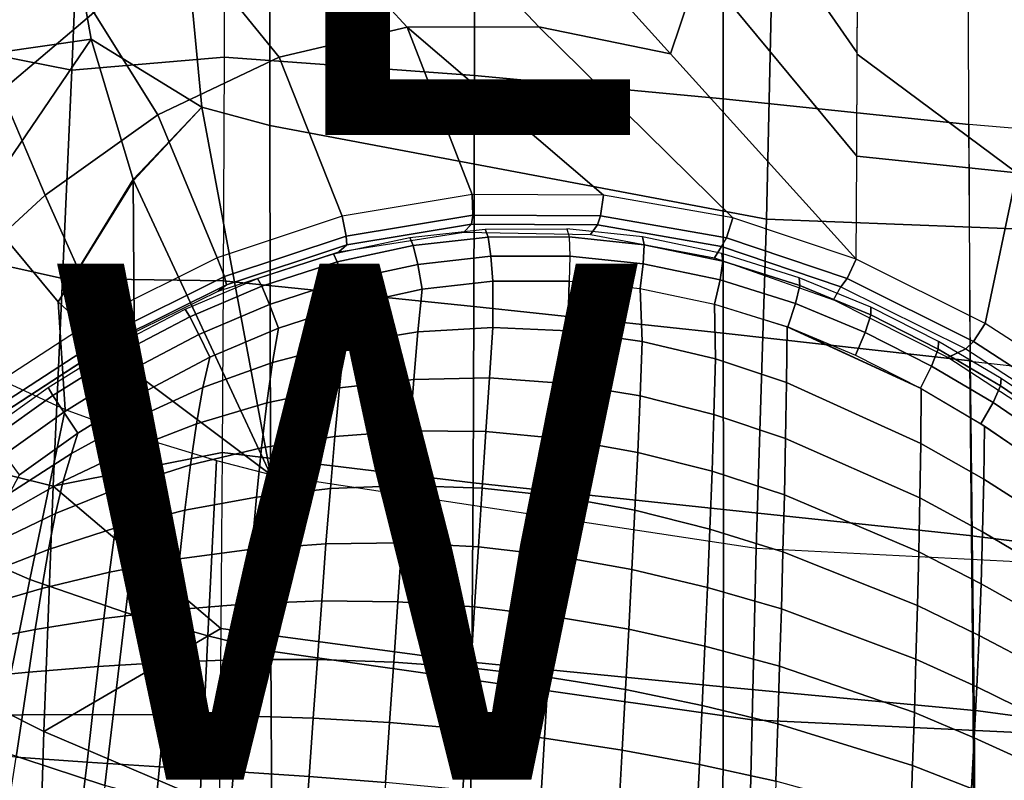
# Model space of a CAD drawing. Units: inches. Extents: x -14.3 to 11, y -12.8 to 12.8.
# Drawn here: x -2.1 to 1.7, y -6 to -3.1 of the extents above; entities that cross this region are included whole.
import ezdxf

# ---------------------------------------------------------------- set-up
doc = ezdxf.new("R2010")
doc.units = ezdxf.units.IN
doc.header["$MEASUREMENT"] = 0
for name, color, linetype in [('SEAT-FRAME', 5, 'Continuous'), ('SEAT-TYPE', 7, 'Continuous'), ('SEAT-UPHOLSTERY', 5, 'Continuous'), ('SEAT-VIEW', 7, 'Continuous')]:
    doc.layers.add(name, color=color, linetype=linetype)
doc.styles.get("Standard").update_dxf_attribs({"font": 'arial.ttf'})

msp = doc.modelspace()

# ---------------------------------------------------------------- linework, layer by layer
at = {"layer": 'SEAT-FRAME'}
for points in [[(-0.0203, -2.1402, 12.3589), (-0.2941, -2.3895, 12.3555), (0.4254, -3.186, 12.4483), (0.5385, -2.8474, 12.4331)], [(0.8799, -2.2342, 12.4276), (0.701, -2.5363, 12.4277), (1.1491, -3.1818, 12.4883), (1.1507, -2.7811, 12.467)], [(-0.6697, -2.4599, 12.3002), (-0.2941, -2.3895, 12.3555), (0.4254, -3.186, 12.4483), (-0.0856, -3.0811, 12.3776)], [(-1.0543, -2.5848, 12.2406), (-0.6697, -2.4599, 12.3002), (-0.0856, -3.0811, 12.3776), (-0.5958, -3.0825, 12.3094)], [(0.701, -2.5363, 12.4277), (0.5385, -2.8474, 12.4331), (1.1471, -3.5823, 12.513), (1.1491, -3.1818, 12.4883)], [(-1.4381, -2.7737, 12.1832), (-1.0543, -2.5848, 12.2406), (-0.5958, -3.0825, 12.3094), (-1.0929, -3.1989, 12.2488)], [(1.7671, -3.6474, 12.6135), (1.149, -3.1871, 12.4886), (1.1507, -2.7811, 12.467), (1.957, -2.6909, 12.5756)], [(-2.4965, -3.0483, 12.0746), (-2.156, -2.7373, 12.0991), (-1.8115, -3.0255, 12.1353), (-2.1704, -3.331, 12.1042)], [(-1.8115, -3.0255, 12.1353), (-1.4381, -2.7737, 12.1832), (-1.0929, -3.1989, 12.2488), (-1.563, -3.4227, 12.2012)], [(0.5385, -2.8474, 12.4331), (0.4254, -3.186, 12.4483), (1.1449, -3.9825, 12.5412), (1.1471, -3.5823, 12.513)], [(-2.1704, -3.331, 12.1042), (-1.8115, -3.0255, 12.1353), (-1.563, -3.4227, 12.2012), (-1.9997, -3.7342, 12.1726)], [(-1.0929, -3.1989, 12.2488), (-0.5958, -3.0825, 12.3094), (-0.3448, -3.731, 12.3628), (-0.8487, -3.8147, 12.3168)], [(-0.5958, -3.0825, 12.3094), (-0.0856, -3.0811, 12.3776), (0.6659, -3.8211, 12.4777), (0.1653, -3.7338, 12.4174)], [(-0.3448, -3.731, 12.3628), (-0.5958, -3.0825, 12.3094), (0.1653, -3.7338, 12.4174), (-0.3448, -3.731, 12.3628)], [(-0.0856, -3.0811, 12.3776), (0.4254, -3.186, 12.4483), (1.1449, -3.9825, 12.5412), (0.6659, -3.8211, 12.4777)], [(-1.563, -3.4227, 12.2012), (-1.0929, -3.1989, 12.2488), (-0.8487, -3.8147, 12.3168), (-1.3325, -3.9765, 12.2818)], [(1.1471, -3.5823, 12.513), (1.149, -3.1871, 12.4886), (1.7671, -3.6474, 12.6135), (1.1471, -3.5823, 12.513)], [(-2.5193, -3.678, 12.1043), (-2.1704, -3.331, 12.1042), (-1.9997, -3.7342, 12.1726), (-2.4065, -4.1093, 12.1789)], [(-1.9997, -3.7342, 12.1726), (-1.563, -3.4227, 12.2012), (-1.3325, -3.9765, 12.2818), (-1.7893, -4.2038, 12.2609)], [(1.6453, -4.2316, 12.6163), (1.1449, -3.9825, 12.5412), (1.1471, -3.5823, 12.513), (1.7671, -3.6474, 12.6135)], [(2.0682, -4.5061, 12.6891), (1.6453, -4.2316, 12.6163), (1.7671, -3.6474, 12.6135), (2.2996, -4.2155, 12.7339)], [(-2.4065, -4.1093, 12.1789), (-1.9997, -3.7342, 12.1726), (-1.7893, -4.2038, 12.2609), (-2.2168, -4.4823, 12.2649)], [(-0.8325, -3.8922, 12.3558), (-0.3422, -3.811, 12.4004), (-0.3448, -3.731, 12.3628), (-0.8487, -3.8147, 12.3168)], [(-0.3422, -3.811, 12.4004), (0.1539, -3.8139, 12.4536), (0.1653, -3.7338, 12.4174), (-0.3448, -3.731, 12.3628)], [(0.1539, -3.8139, 12.4536), (0.6415, -3.899, 12.5125), (0.6659, -3.8211, 12.4777), (0.1653, -3.7338, 12.4174)], [(-1.3044, -4.0498, 12.3219), (-0.8325, -3.8922, 12.3558), (-0.8487, -3.8147, 12.3168), (-1.3325, -3.9765, 12.2818)], [(-0.8307, -3.9263, 12.4372), (-0.3474, -3.8465, 12.4812), (-0.3422, -3.811, 12.4004), (-0.8325, -3.8922, 12.3558)], [(-0.3474, -3.8465, 12.4812), (0.1415, -3.8493, 12.5338), (0.1539, -3.8139, 12.4536), (-0.3422, -3.811, 12.4004)], [(0.1415, -3.8493, 12.5338), (0.6226, -3.9331, 12.5922), (0.6415, -3.899, 12.5125), (0.1539, -3.8139, 12.4536)], [(-0.8307, -3.9263, 12.4372), (-0.8612, -3.9536, 13.0828), (-0.376, -3.8779, 13.1269), (-0.3474, -3.8465, 12.4812)], [(-0.3474, -3.8465, 12.4812), (-0.376, -3.8779, 13.1269), (0.1141, -3.8865, 13.1796), (0.1415, -3.8493, 12.5338)], [(0.1415, -3.8493, 12.5338), (0.1141, -3.8865, 13.1796), (0.5953, -3.9769, 13.2381), (0.6226, -3.9331, 12.5922)], [(0.6415, -3.899, 12.5125), (1.1095, -4.0567, 12.5749), (1.1449, -3.9825, 12.5412), (0.6659, -3.8211, 12.4777)], [(-1.2962, -4.0815, 12.4038), (-0.8307, -3.9263, 12.4372), (-0.8325, -3.8922, 12.3558), (-1.3044, -4.0498, 12.3219)], [(-1.2962, -4.0815, 12.4038), (-1.329, -4.1062, 13.0495), (-0.8612, -3.9536, 13.0828), (-0.8307, -3.9263, 12.4372)], [(0.6226, -3.9331, 12.5922), (1.0852, -4.0887, 12.6541), (1.1095, -4.0567, 12.5749), (0.6415, -3.899, 12.5125)], [(0.6226, -3.9331, 12.5922), (0.5953, -3.9769, 13.2381), (1.0568, -4.1393, 13.3007), (1.0852, -4.0887, 12.6541)], [(-1.751, -4.2719, 12.302), (-1.3044, -4.0498, 12.3219), (-1.3325, -3.9765, 12.2818), (-1.7893, -4.2038, 12.2609)], [(1.1095, -4.0567, 12.5749), (1.5999, -4.301, 12.6489), (1.6453, -4.2316, 12.6163), (1.1449, -3.9825, 12.5412)], [(-1.7366, -4.3, 12.3844), (-1.7713, -4.3236, 13.0306), (-1.329, -4.1062, 13.0495), (-1.2962, -4.0815, 12.4038)], [(-1.7366, -4.3, 12.3844), (-1.2962, -4.0815, 12.4038), (-1.3044, -4.0498, 12.3219), (-1.751, -4.2719, 12.302)], [(1.0852, -4.0887, 12.6541), (1.5704, -4.33, 12.7277), (1.5999, -4.301, 12.6489), (1.1095, -4.0567, 12.5749)], [(1.0568, -4.1393, 13.3007), (1.0852, -4.0887, 12.6541), (1.5704, -4.33, 12.7277), (1.4996, -4.3634, 13.3684)], [(-2.1696, -4.5449, 12.3064), (-1.751, -4.2719, 12.302), (-1.7893, -4.2038, 12.2609), (-2.2168, -4.4823, 12.2649)], [(1.5999, -4.301, 12.6489), (2.0158, -4.571, 12.7208), (2.0682, -4.5061, 12.6891), (1.6453, -4.2316, 12.6163)], [(-2.149, -4.5684, 12.3894), (-1.7366, -4.3, 12.3844), (-1.751, -4.2719, 12.302), (-2.1696, -4.5449, 12.3064)], [(-2.149, -4.5684, 12.3894), (-2.1854, -4.5918, 13.0368), (-1.7713, -4.3236, 13.0306), (-1.7366, -4.3, 12.3844)], [(1.5704, -4.33, 12.7277), (1.9827, -4.5972, 12.7994), (2.0158, -4.571, 12.7208), (1.5999, -4.301, 12.6489)], [(1.4996, -4.3634, 13.3684), (1.5704, -4.33, 12.7277), (1.9827, -4.5972, 12.7994), (1.9086, -4.6295, 13.4399)]]:
    msp.add_3dface(points, dxfattribs=at)
at = {"layer": 'SEAT-UPHOLSTERY'}
for points in [[(-1.8965, -3.2493, 14.2614), (-1.8629, -2.4402, 14.2184), (-1.3024, -2.0173, 14.24), (-1.3057, -3.1985, 14.2936)], [(-1.3024, -2.0173, 14.24), (-1.3057, -3.1985, 14.2936), (-0.3348, -3.2695, 14.3921), (-0.3332, -2.052, 14.3398)], [(-0.3332, -2.052, 14.3398), (-0.3348, -3.2695, 14.3921), (0.6284, -3.3601, 14.5387), (0.6279, -2.1163, 14.4912)], [(0.6279, -2.1163, 14.4912), (0.6284, -3.3601, 14.5387), (1.5809, -3.4601, 14.7392), (1.5773, -2.1843, 14.7026)], [(1.5809, -3.4603, 14.739), (1.5773, -2.1843, 14.7026), (2.6911, -2.2395, 14.9703), (2.6779, -3.5531, 14.9862)], [(-1.943, -2.445, 17.9249), (-1.8214, -3.1292, 17.9303), (-1.392, -3.3922, 17.9746), (-1.5037, -2.222, 17.9795)], [(-1.5037, -2.222, 17.9795), (-1.392, -3.3922, 17.9746), (-1.129, -3.4638, 18.002), (-1.1304, -2.409, 18.0195)], [(-2.4813, -3.1344, 14.2328), (-2.419, -2.3477, 14.1887), (-1.8629, -2.4402, 14.2184), (-1.8965, -3.2493, 14.2614)], [(-1.129, -3.4638, 18.002), (0.7971, -3.8275, 18.1784), (0.8257, -2.5521, 18.2104), (-1.1304, -2.409, 18.0195)], [(-2.7217, -2.6978, 17.826), (-2.5499, -3.2337, 17.8419), (-1.8214, -3.1292, 17.9303), (-1.943, -2.445, 17.9249)], [(0.7971, -3.8275, 18.1784), (2.3871, -3.8886, 18.2957), (2.4356, -2.5932, 18.3328), (0.8257, -2.5521, 18.2104)], [(-2.5499, -3.2337, 17.8419), (-2.4197, -3.5145, 17.8542), (-2.2608, -3.7744, 17.8692), (-1.8214, -3.1292, 17.9303)], [(-1.8214, -3.1292, 17.9303), (-2.2608, -3.7744, 17.8692), (-1.9491, -4.148, 17.8984), (-1.6581, -3.6737, 17.9398)], [(-1.392, -3.3922, 17.9746), (-1.8214, -3.1292, 17.9303), (-1.6581, -3.6737, 17.9398), (-1.392, -3.3922, 17.9746)], [(-2.5473, -3.9204, 14.2959), (-2.4813, -3.1344, 14.2328), (-1.8965, -3.2493, 14.2614), (-1.9329, -4.0566, 14.3246)], [(-1.9329, -4.0566, 14.3246), (-1.8965, -3.2493, 14.2614), (-1.3057, -3.1985, 14.2936), (-1.3096, -4.0656, 14.358)], [(-1.3057, -3.1985, 14.2936), (-1.3096, -4.0656, 14.358), (-0.3375, -4.166, 14.4558), (-0.3348, -3.2695, 14.3921)], [(-0.3348, -3.2695, 14.3921), (-0.3375, -4.166, 14.4558), (0.6293, -4.2688, 14.5954), (0.6284, -3.3601, 14.5387)], [(-1.392, -3.3922, 17.9746), (-1.6571, -3.6766, 17.9399), (-1.1265, -4.8176, 17.9704), (-1.392, -3.3922, 17.9746)], [(-1.129, -3.4638, 18.002), (-1.392, -3.3922, 17.9746), (-1.1265, -4.817, 17.9704), (-1.129, -3.4638, 18.002)], [(0.6284, -3.3601, 14.5387), (0.6293, -4.2688, 14.5954), (1.5886, -4.3768, 14.7766), (1.5809, -3.4601, 14.7392)], [(-1.1265, -4.8176, 17.9704), (0.7573, -5.1022, 18.1313), (0.7971, -3.8275, 18.1784), (-1.129, -3.4638, 18.002)], [(1.5809, -3.4603, 14.739), (1.5859, -4.3779, 14.7753), (2.6672, -4.4969, 14.9937), (2.6779, -3.5531, 14.9862)], [(-1.6571, -3.6766, 17.9399), (-1.9491, -4.148, 17.8984), (-1.6541, -4.4218, 17.9252), (-1.6581, -3.6737, 17.9398)], [(-1.6581, -3.6737, 17.9398), (-1.6541, -4.4218, 17.9252), (-1.1265, -4.8176, 17.9704), (-1.6571, -3.6766, 17.9399)], [(-2.2608, -3.7744, 17.8692), (-2.3176, -4.3828, 17.8525), (-1.922, -4.5649, 17.8931), (-1.9491, -4.148, 17.8984)], [(0.7573, -5.1022, 18.1313), (2.3195, -5.1825, 18.2411), (2.3871, -3.8886, 18.2957), (0.7971, -3.8275, 18.1784)], [(-0.2823, -3.8966, 12.4844), (-0.5724, -3.9288, 12.4516), (-0.5857, -3.898, 12.5447), (-0.2934, -3.8657, 12.5777)], [(0.0315, -3.8958, 12.5174), (-0.2823, -3.8966, 12.4844), (-0.2934, -3.8657, 12.5777), (0.0228, -3.8648, 12.6108)], [(0.0315, -3.8958, 12.5174), (0.3228, -3.9262, 12.5507), (0.3164, -3.8954, 12.6441), (0.0228, -3.8648, 12.6108)], [(-2.611, -4.7036, 14.3807), (-2.5473, -3.9204, 14.2959), (-1.9329, -4.0566, 14.3246), (-1.969, -4.8621, 14.4115)], [(-0.5724, -3.9288, 12.4516), (-0.8673, -3.9925, 12.4268), (-0.8822, -3.9619, 12.5199), (-0.5857, -3.898, 12.5447)], [(-0.555, -4.0025, 12.388), (-0.8445, -4.0653, 12.3637), (-0.8673, -3.9925, 12.4268), (-0.5724, -3.9288, 12.4516)], [(-0.2715, -3.9709, 12.4201), (-0.555, -4.0025, 12.388), (-0.5724, -3.9288, 12.4516), (-0.2823, -3.8966, 12.4844)], [(0.0347, -3.97, 12.4524), (-0.2715, -3.9709, 12.4201), (-0.2823, -3.8966, 12.4844), (0.0315, -3.8958, 12.5174)], [(0.0347, -3.97, 12.4524), (0.3192, -3.9997, 12.485), (0.3228, -3.9262, 12.5507), (0.0315, -3.8958, 12.5174)], [(0.3228, -3.9262, 12.5507), (0.6276, -3.9902, 12.5881), (0.6236, -3.9597, 12.6816), (0.3164, -3.8954, 12.6441)], [(0.3192, -3.9997, 12.485), (0.6171, -4.0623, 12.5218), (0.6276, -3.9902, 12.5881), (0.3228, -3.9262, 12.5507)], [(-0.8673, -3.9925, 12.4268), (-1.1598, -4.0866, 12.4058), (-1.1769, -4.0564, 12.4986), (-0.8822, -3.9619, 12.5199)], [(0.0316, -4.0669, 12.4337), (-0.264, -4.0679, 12.4026), (-0.2715, -3.9709, 12.4201), (0.0347, -3.97, 12.4524)], [(0.0316, -4.0669, 12.4337), (0.3068, -4.0955, 12.4653), (0.3192, -3.9997, 12.485), (0.0347, -3.97, 12.4524)], [(0.6276, -3.9902, 12.5881), (0.9257, -4.0841, 12.6274), (0.9239, -4.054, 12.7208), (0.6236, -3.9597, 12.6816)], [(-0.8445, -4.0653, 12.3637), (-1.1297, -4.1574, 12.3433), (-1.1598, -4.0866, 12.4058), (-0.8673, -3.9925, 12.4268)], [(-0.5383, -4.0986, 12.3715), (-0.8202, -4.1601, 12.348), (-0.8445, -4.0653, 12.3637), (-0.555, -4.0025, 12.388)], [(-0.264, -4.0679, 12.4026), (-0.5383, -4.0986, 12.3715), (-0.555, -4.0025, 12.388), (-0.2715, -3.9709, 12.4201)], [(0.3068, -4.0955, 12.4653), (0.5951, -4.156, 12.501), (0.6171, -4.0623, 12.5218), (0.3192, -3.9997, 12.485)], [(0.6171, -4.0623, 12.5218), (0.9093, -4.1541, 12.5606), (0.9257, -4.0841, 12.6274), (0.6276, -3.9902, 12.5881)], [(-1.969, -4.8621, 14.4115), (-1.9329, -4.0566, 14.3246), (-1.3096, -4.0656, 14.358), (-1.3138, -4.7312, 14.4253)], [(-1.1598, -4.0866, 12.4058), (-1.4391, -4.2053, 12.3895), (-1.4577, -4.1754, 12.4822), (-1.1769, -4.0564, 12.4986)], [(-1.3096, -4.0656, 14.358), (-1.3138, -4.7312, 14.4253), (-0.3409, -4.8492, 14.5226), (-0.3375, -4.166, 14.4558)], [(-0.8202, -4.1601, 12.348), (-1.0951, -4.2491, 12.3287), (-1.1297, -4.1574, 12.3433), (-0.8445, -4.0653, 12.3637)], [(-0.2644, -4.2471, 12.416), (-0.5544, -4.2642, 12.3881), (-0.5383, -4.0986, 12.3715), (-0.264, -4.0679, 12.4026)], [(0.0267, -4.2596, 12.4469), (-0.2644, -4.2471, 12.416), (-0.264, -4.0679, 12.4026), (0.0316, -4.0669, 12.4337)], [(0.3155, -4.3009, 12.4803), (0.0267, -4.2596, 12.4469), (0.0316, -4.0669, 12.4337), (0.3068, -4.0955, 12.4653)], [(0.5951, -4.156, 12.501), (0.8792, -4.2449, 12.5387), (0.9093, -4.1541, 12.5606), (0.6171, -4.0623, 12.5218)], [(0.9093, -4.1541, 12.5606), (1.1798, -4.2665, 12.5986), (1.2014, -4.1982, 12.6659), (0.9257, -4.0841, 12.6274)], [(0.9257, -4.0841, 12.6274), (1.2014, -4.1982, 12.6659), (1.2013, -4.1685, 12.7595), (0.9239, -4.054, 12.7208)], [(-1.1297, -4.1574, 12.3433), (-1.4036, -4.2741, 12.3276), (-1.4391, -4.2053, 12.3895), (-1.1598, -4.0866, 12.4058)], [(-0.5544, -4.2642, 12.3881), (-0.8401, -4.31, 12.3639), (-0.8202, -4.1601, 12.348), (-0.5383, -4.0986, 12.3715)], [(0.5989, -4.3688, 12.5155), (0.3155, -4.3009, 12.4803), (0.3068, -4.0955, 12.4653), (0.5951, -4.156, 12.501)], [(-1.9491, -4.148, 17.8984), (-1.922, -4.5649, 17.8931), (-1.6068, -4.6796, 17.9244), (-1.6541, -4.4218, 17.9252)], [(-1.0951, -4.2491, 12.3287), (-1.3611, -4.3626, 12.3138), (-1.4036, -4.2741, 12.3276), (-1.1297, -4.1574, 12.3433)], [(-0.8401, -4.31, 12.3639), (-1.1187, -4.3827, 12.3439), (-1.0951, -4.2491, 12.3287), (-0.8202, -4.1601, 12.348)], [(0.8746, -4.4599, 12.5521), (0.5989, -4.3688, 12.5155), (0.5951, -4.156, 12.501), (0.8772, -4.2447, 12.5333)], [(0.8792, -4.2449, 12.5387), (1.1425, -4.3546, 12.5761), (1.1798, -4.2665, 12.5986), (0.9093, -4.1541, 12.5606)], [(-1.4391, -4.2053, 12.3895), (-1.7057, -4.3458, 12.3795), (-1.7247, -4.3157, 12.4719), (-1.4577, -4.1754, 12.4822)], [(-0.3375, -4.166, 14.4558), (-0.3409, -4.8492, 14.5226), (0.6297, -4.9524, 14.6533), (0.6293, -4.2688, 14.5954)], [(1.1798, -4.2665, 12.5986), (1.4374, -4.3969, 12.6378), (1.463, -4.3305, 12.7054), (1.2014, -4.1982, 12.6659)], [(1.2014, -4.1982, 12.6659), (1.463, -4.3305, 12.7054), (1.4642, -4.3012, 12.7991), (1.2013, -4.1685, 12.7595)], [(-1.4036, -4.2741, 12.3276), (-1.6661, -4.4126, 12.3182), (-1.7057, -4.3458, 12.3795), (-1.4391, -4.2053, 12.3895)], [(-1.3611, -4.3626, 12.3138), (-1.6171, -4.4976, 12.3049), (-1.6661, -4.4126, 12.3182), (-1.4036, -4.2741, 12.3276)], [(-1.1187, -4.3827, 12.3439), (-1.3885, -4.4797, 12.3281), (-1.3611, -4.3626, 12.3138), (-1.0951, -4.2491, 12.3287)], [(-0.5703, -4.4481, 12.4081), (-0.8589, -4.4808, 12.3836), (-0.8401, -4.31, 12.3639), (-0.5544, -4.2642, 12.3881)], [(-0.2776, -4.4425, 12.4362), (-0.5703, -4.4481, 12.4081), (-0.5544, -4.2642, 12.3881), (-0.2644, -4.2471, 12.416)], [(0.016, -4.4643, 12.4672), (-0.2776, -4.4425, 12.4362), (-0.2644, -4.2471, 12.416), (0.0267, -4.2596, 12.4469)], [(0.3072, -4.5124, 12.5006), (0.016, -4.4643, 12.4672), (0.0267, -4.2596, 12.4469), (0.3155, -4.3009, 12.4803)], [(0.6293, -4.2688, 14.5954), (0.6297, -4.9524, 14.6533), (1.5961, -5.0555, 14.8126), (1.5886, -4.3768, 14.7766)], [(0.8746, -4.4599, 12.5521), (0.8772, -4.2447, 12.5333), (1.3968, -4.4834, 12.6099), (1.3948, -4.6963, 12.6285)], [(0.8792, -4.2449, 12.5387), (1.1425, -4.3546, 12.5761), (1.3943, -4.482, 12.6146), (0.8792, -4.2449, 12.5387)], [(1.1425, -4.3546, 12.5761), (1.3943, -4.482, 12.6146), (1.4374, -4.3969, 12.6378), (1.1798, -4.2665, 12.5986)], [(-0.8589, -4.4808, 12.3836), (-1.1407, -4.5388, 12.3631), (-1.1187, -4.3827, 12.3439), (-0.8401, -4.31, 12.3639)], [(0.593, -4.5846, 12.5359), (0.3072, -4.5124, 12.5006), (0.3155, -4.3009, 12.4803), (0.5989, -4.3688, 12.5155)], [(1.463, -4.3305, 12.7054), (1.7044, -4.4733, 12.745), (1.7066, -4.4443, 12.8386), (1.4642, -4.3012, 12.7991)], [(-1.7057, -4.3458, 12.3795), (-1.97, -4.5103, 12.3839), (-1.9888, -4.4796, 12.476), (-1.7247, -4.3157, 12.4719)], [(-1.6661, -4.4126, 12.3182), (-1.9276, -4.5755, 12.323), (-1.97, -4.5103, 12.3839), (-1.7057, -4.3458, 12.3795)], [(1.4374, -4.3969, 12.6378), (1.6754, -4.5378, 12.6771), (1.7044, -4.4733, 12.745), (1.463, -4.3305, 12.7054)], [(-2.0588, -5.2248, 17.8559), (-2.5252, -5.021, 17.8094), (-2.3176, -4.3828, 17.8525), (-1.922, -4.5649, 17.8931)], [(-1.3885, -4.4797, 12.3281), (-1.6483, -4.5985, 12.3183), (-1.6171, -4.4976, 12.3049), (-1.3611, -4.3626, 12.3138)], [(-1.1407, -4.5388, 12.3631), (-1.4137, -4.62, 12.3467), (-1.3885, -4.4797, 12.3281), (-1.1187, -4.3827, 12.3439)], [(0.8708, -4.6772, 12.5724), (0.593, -4.5846, 12.5359), (0.5989, -4.3688, 12.5155), (0.8746, -4.4599, 12.5521)], [(2.6374, -5.184, 15.0138), (1.5917, -5.055, 14.8118), (1.5859, -4.3779, 14.7753), (2.6672, -4.4969, 14.9937)], [(-1.6171, -4.4976, 12.3049), (-1.8732, -4.6571, 12.3101), (-1.9276, -4.5755, 12.323), (-1.6661, -4.4126, 12.3182)], [(-1.6541, -4.4218, 17.9252), (-1.6068, -4.6796, 17.9244), (-1.3351, -4.7624, 17.9507), (-1.1265, -4.817, 17.9704)], [(1.3943, -4.482, 12.6146), (1.6276, -4.62, 12.6533), (1.6754, -4.5378, 12.6771), (1.4374, -4.3969, 12.6378)], [(-0.5861, -4.6477, 12.4311), (-0.8769, -4.6691, 12.4066), (-0.8589, -4.4808, 12.3836), (-0.5703, -4.4481, 12.4081)], [(-0.2913, -4.6509, 12.459), (-0.5861, -4.6477, 12.4311), (-0.5703, -4.4481, 12.4081), (-0.2776, -4.4425, 12.4362)], [(0.0043, -4.6791, 12.4898), (-0.2913, -4.6509, 12.459), (-0.2776, -4.4425, 12.4362), (0.016, -4.4643, 12.4672)], [(0.2976, -4.7312, 12.5229), (0.0043, -4.6791, 12.4898), (0.016, -4.4643, 12.4672), (0.3072, -4.5124, 12.5006)], [(0.8708, -4.6772, 12.5724), (0.8746, -4.4599, 12.5521), (1.3948, -4.6963, 12.6285), (1.3916, -4.9075, 12.6483)], [(1.7044, -4.4733, 12.745), (1.9776, -4.6589, 12.7935), (1.9809, -4.6301, 12.887), (1.7066, -4.4443, 12.8386)], [(-1.97, -4.5103, 12.3839), (-2.2023, -4.6765, 12.3869), (-2.2208, -4.6449, 12.4784), (-1.9888, -4.4796, 12.476)], [(-1.6483, -4.5985, 12.3183), (-1.8978, -4.736, 12.3172), (-1.8732, -4.6571, 12.3101), (-1.6171, -4.4976, 12.3049)], [(-1.4137, -4.62, 12.3467), (-1.6768, -4.7223, 12.3361), (-1.6483, -4.5985, 12.3183), (-1.3885, -4.4797, 12.3281)], [(-0.8769, -4.6691, 12.4066), (-1.1611, -4.7139, 12.3859), (-1.1407, -4.5388, 12.3631), (-0.8589, -4.4808, 12.3836)], [(1.3968, -4.4834, 12.6099), (1.6417, -4.6289, 12.6506), (1.6394, -4.8351, 12.6688), (1.3948, -4.6963, 12.6285)], [(1.6754, -4.5378, 12.6771), (1.9452, -4.7212, 12.7253), (1.9776, -4.6589, 12.7935), (1.7044, -4.4733, 12.745)], [(-1.9276, -4.5755, 12.323), (-2.1576, -4.7401, 12.3264), (-2.2023, -4.6765, 12.3869), (-1.97, -4.5103, 12.3839)], [(-1.1611, -4.7139, 12.3859), (-1.437, -4.78, 12.3691), (-1.4137, -4.62, 12.3467), (-1.1407, -4.5388, 12.3631)], [(0.5857, -4.8048, 12.5579), (0.2976, -4.7312, 12.5229), (0.3072, -4.5124, 12.5006), (0.593, -4.5846, 12.5359)], [(1.6276, -4.62, 12.6533), (1.8927, -4.8001, 12.701), (1.9452, -4.7212, 12.7253), (1.6754, -4.5378, 12.6771)], [(-1.8732, -4.6571, 12.3101), (-2.099, -4.8183, 12.3136), (-2.1576, -4.7401, 12.3264), (-1.9276, -4.5755, 12.323)], [(-1.6882, -5.3521, 17.8913), (-2.0588, -5.2248, 17.8559), (-1.922, -4.5649, 17.8931), (-1.6068, -4.6796, 17.9244)], [(-1.6768, -4.7223, 12.3361), (-1.9297, -4.8429, 12.3339), (-1.8978, -4.736, 12.3172), (-1.6483, -4.5985, 12.3183)], [(0.8662, -4.8964, 12.5942), (0.5857, -4.8048, 12.5579), (0.593, -4.5846, 12.5359), (0.8708, -4.6772, 12.5724)], [(-1.8978, -4.736, 12.3172), (-2.1367, -4.8899, 12.3252), (-2.099, -4.8183, 12.3136), (-1.8732, -4.6571, 12.3101)], [(-1.437, -4.78, 12.3691), (-1.7031, -4.8655, 12.3577), (-1.6768, -4.7223, 12.3361), (-1.4137, -4.62, 12.3467)], [(-0.6018, -4.86, 12.4569), (-0.8942, -4.8719, 12.4326), (-0.8769, -4.6691, 12.4066), (-0.5861, -4.6477, 12.4311)], [(-0.3055, -4.87, 12.4844), (-0.6018, -4.86, 12.4569), (-0.5861, -4.6477, 12.4311), (-0.2913, -4.6509, 12.459)], [(-0.0083, -4.9023, 12.5146), (-0.3055, -4.87, 12.4844), (-0.2913, -4.6509, 12.459), (0.0043, -4.6791, 12.4898)], [(1.6417, -4.6289, 12.6506), (1.8927, -4.8001, 12.701), (1.8748, -4.9853, 12.7106), (1.6394, -4.8351, 12.6688)], [(-1.3692, -5.443, 17.9208), (-1.6882, -5.3521, 17.8913), (-1.6068, -4.6796, 17.9244), (-1.3351, -4.7624, 17.9507)], [(-0.8942, -4.8719, 12.4326), (-1.1805, -4.9045, 12.4118), (-1.1611, -4.7139, 12.3859), (-0.8769, -4.6691, 12.4066)], [(0.2869, -4.9558, 12.5472), (-0.0083, -4.9023, 12.5146), (0.0043, -4.6791, 12.4898), (0.2976, -4.7312, 12.5229)], [(0.8662, -4.8964, 12.5942), (0.8708, -4.6772, 12.5724), (1.3916, -4.9075, 12.6483), (1.3874, -5.1173, 12.6692)], [(-2.6654, -5.4821, 14.4896), (-2.611, -4.7036, 14.3807), (-1.969, -4.8621, 14.4115), (-2.0055, -5.8143, 14.5518)], [(-1.319, -5.4141, 14.5126), (-1.969, -4.8621, 14.4115), (-1.3138, -4.7312, 14.4253), (-1.319, -5.4141, 14.5126)], [(-1.7031, -4.8655, 12.3577), (-1.9593, -4.968, 12.3542), (-1.9297, -4.8429, 12.3339), (-1.6768, -4.7223, 12.3361)], [(-1.1805, -4.9045, 12.4118), (-1.4587, -4.956, 12.3947), (-1.437, -4.78, 12.3691), (-1.1611, -4.7139, 12.3859)], [(-1.3138, -4.7312, 14.4253), (-1.319, -5.4141, 14.5126), (-0.3456, -5.5443, 14.608), (-0.3409, -4.8492, 14.5226)], [(0.5773, -5.0285, 12.5816), (0.2869, -4.9558, 12.5472), (0.2976, -4.7312, 12.5229), (0.5857, -4.8048, 12.5579)], [(1.3948, -4.6963, 12.6285), (1.6394, -4.8351, 12.6688), (1.635, -5.039, 12.6881), (1.3916, -4.9075, 12.6483)], [(-1.9297, -4.8429, 12.3339), (-2.1719, -4.9801, 12.3404), (-2.1367, -4.8899, 12.3252), (-1.8978, -4.736, 12.3172)], [(-1.1243, -5.5026, 17.9428), (-1.3692, -5.443, 17.9208), (-1.3351, -4.7624, 17.9507), (-1.1265, -4.817, 17.9704)], [(-1.4587, -4.956, 12.3947), (-1.7277, -5.0245, 12.3825), (-1.7031, -4.8655, 12.3577), (-1.437, -4.78, 12.3691)], [(0.8607, -5.117, 12.6176), (0.5773, -5.0285, 12.5816), (0.5857, -4.8048, 12.5579), (0.8662, -4.8964, 12.5942)], [(-1.9593, -4.968, 12.3542), (-2.205, -5.0859, 12.3589), (-2.1719, -4.9801, 12.3404), (-1.9297, -4.8429, 12.3339)], [(0.7412, -5.7687, 18.0946), (-1.1243, -5.5026, 17.9428), (-1.1265, -4.817, 17.9704), (0.7573, -5.1022, 18.1313)], [(1.6394, -4.8351, 12.6688), (1.8748, -4.9853, 12.7106), (1.8697, -5.1797, 12.7293), (1.635, -5.039, 12.6881)], [(-2.0055, -5.8143, 14.5518), (-1.969, -4.8621, 14.4115), (-1.319, -5.4141, 14.5126)], [(-1.7277, -5.0245, 12.3825), (-1.9871, -5.1079, 12.3775), (-1.9593, -4.968, 12.3542), (-1.7031, -4.8655, 12.3577)], [(-0.9111, -5.0858, 12.4612), (-1.1989, -5.1072, 12.4405), (-1.1805, -4.9045, 12.4118), (-0.8942, -4.8719, 12.4326)], [(-0.6174, -5.0821, 12.4851), (-0.9111, -5.0858, 12.4612), (-0.8942, -4.8719, 12.4326), (-0.6018, -4.86, 12.4569)], [(-0.32, -5.0973, 12.512), (-0.6174, -5.0821, 12.4851), (-0.6018, -4.86, 12.4569), (-0.3055, -4.87, 12.4844)], [(-0.3409, -4.8492, 14.5226), (-0.3456, -5.5443, 14.608), (0.6295, -5.6406, 14.7258), (0.6297, -4.9524, 14.6533)], [(-0.0215, -5.1319, 12.5416), (-0.32, -5.0973, 12.512), (-0.3055, -4.87, 12.4844), (-0.0083, -4.9023, 12.5146)], [(-1.1989, -5.1072, 12.4405), (-1.4792, -5.1444, 12.423), (-1.4587, -4.956, 12.3947), (-1.1805, -4.9045, 12.4118)], [(0.2753, -5.185, 12.5734), (-0.0215, -5.1319, 12.5416), (-0.0083, -4.9023, 12.5146), (0.2869, -4.9558, 12.5472)], [(0.8607, -5.117, 12.6176), (0.8662, -4.8964, 12.5942), (1.3874, -5.1173, 12.6692), (1.3824, -5.3257, 12.6914)], [(1.3916, -4.9075, 12.6483), (1.635, -5.039, 12.6881), (1.6289, -5.2409, 12.7084), (1.3874, -5.1173, 12.6692)], [(-1.4792, -5.1444, 12.423), (-1.7508, -5.1959, 12.41), (-1.7277, -5.0245, 12.3825), (-1.4587, -4.956, 12.3947)], [(0.5679, -5.2548, 12.6072), (0.2753, -5.185, 12.5734), (0.2869, -4.9558, 12.5472), (0.5773, -5.0285, 12.5816)], [(0.6297, -4.9524, 14.6533), (0.6295, -5.6406, 14.7258), (1.6029, -5.732, 14.8603), (1.5961, -5.0555, 14.8126)], [(-1.9871, -5.1079, 12.3775), (-2.2363, -5.2046, 12.38), (-2.205, -5.0859, 12.3589), (-1.9593, -4.968, 12.3542)], [(-2.1943, -5.8835, 17.7993), (-2.7316, -5.6581, 17.7478), (-2.5252, -5.021, 17.8094), (-2.0588, -5.2248, 17.8559)], [(-1.7508, -5.1959, 12.41), (-2.0134, -5.2593, 12.4034), (-1.9871, -5.1079, 12.3775), (-1.7277, -5.0245, 12.3825)], [(0.8546, -5.3387, 12.6426), (0.5679, -5.2548, 12.6072), (0.5773, -5.0285, 12.5816), (0.8607, -5.117, 12.6176)], [(1.635, -5.039, 12.6881), (1.8697, -5.1797, 12.7293), (1.8621, -5.3723, 12.749), (1.6289, -5.2409, 12.7084)], [(2.5636, -5.8615, 15.0267), (1.598, -5.7315, 14.8595), (1.5917, -5.055, 14.8118), (2.6374, -5.184, 15.0138)], [(-2.0134, -5.2593, 12.4034), (-2.2663, -5.3331, 12.4033), (-2.2363, -5.2046, 12.38), (-1.9871, -5.1079, 12.3775)], [(-1.2167, -5.3184, 12.4714), (-1.4988, -5.3418, 12.4536), (-1.4792, -5.1444, 12.423), (-1.1989, -5.1072, 12.4405)], [(-0.9276, -5.3076, 12.492), (-1.2167, -5.3184, 12.4714), (-1.1989, -5.1072, 12.4405), (-0.9111, -5.0858, 12.4612)], [(-0.633, -5.3112, 12.5155), (-0.9276, -5.3076, 12.492), (-0.9111, -5.0858, 12.4612), (-0.6174, -5.0821, 12.4851)], [(-0.3348, -5.3304, 12.5418), (-0.633, -5.3112, 12.5155), (-0.6174, -5.0821, 12.4851), (-0.32, -5.0973, 12.512)], [(-0.0353, -5.3659, 12.5706), (-0.3348, -5.3304, 12.5418), (-0.32, -5.0973, 12.512), (-0.0215, -5.1319, 12.5416)], [(2.2866, -5.8427, 18.201), (0.7412, -5.7687, 18.0946), (0.7573, -5.1022, 18.1313), (2.3195, -5.1825, 18.2411)], [(-1.4988, -5.3418, 12.4536), (-1.773, -5.3759, 12.4397), (-1.7508, -5.1959, 12.41), (-1.4792, -5.1444, 12.423)], [(0.2629, -5.4173, 12.6016), (-0.0353, -5.3659, 12.5706), (-0.0215, -5.1319, 12.5416), (0.2753, -5.185, 12.5734)], [(0.8546, -5.3387, 12.6426), (0.8607, -5.117, 12.6176), (1.3824, -5.3257, 12.6914), (1.3766, -5.5332, 12.7152)], [(1.3874, -5.1173, 12.6692), (1.6289, -5.2409, 12.7084), (1.6213, -5.4412, 12.7299), (1.3824, -5.3257, 12.6914)], [(0.5579, -5.4831, 12.6346), (0.2629, -5.4173, 12.6016), (0.2753, -5.185, 12.5734), (0.5679, -5.2548, 12.6072)], [(-1.7683, -6.0235, 17.8384), (-2.1943, -5.8835, 17.7993), (-2.0588, -5.2248, 17.8559), (-1.6882, -5.3521, 17.8913)], [(-1.773, -5.3759, 12.4397), (-2.0386, -5.4188, 12.4312), (-2.0134, -5.2593, 12.4034), (-1.7508, -5.1959, 12.41)], [(-2.0386, -5.4188, 12.4312), (-2.2953, -5.4688, 12.4283), (-2.2663, -5.3331, 12.4033), (-2.0134, -5.2593, 12.4034)], [(0.8479, -5.561, 12.6695), (0.5579, -5.4831, 12.6346), (0.5679, -5.2548, 12.6072), (0.8546, -5.3387, 12.6426)], [(1.6289, -5.2409, 12.7084), (1.8621, -5.3723, 12.749), (1.8526, -5.5634, 12.7699), (1.6213, -5.4412, 12.7299)], [(-1.518, -5.5444, 12.4859), (-1.7945, -5.5612, 12.4709), (-1.773, -5.3759, 12.4397), (-1.4988, -5.3418, 12.4536)], [(-1.2342, -5.5347, 12.5041), (-1.518, -5.5444, 12.4859), (-1.4988, -5.3418, 12.4536), (-1.2167, -5.3184, 12.4714)], [(-0.9439, -5.5341, 12.5247), (-1.2342, -5.5347, 12.5041), (-1.2167, -5.3184, 12.4714), (-0.9276, -5.3076, 12.492)], [(-0.6486, -5.5444, 12.5478), (-0.9439, -5.5341, 12.5247), (-0.9276, -5.3076, 12.492), (-0.633, -5.3112, 12.5155)], [(-0.3498, -5.5669, 12.5735), (-0.6486, -5.5444, 12.5478), (-0.633, -5.3112, 12.5155), (-0.3348, -5.3304, 12.5418)], [(-0.0495, -5.6026, 12.6015), (-0.3498, -5.5669, 12.5735), (-0.3348, -5.3304, 12.5418), (-0.0353, -5.3659, 12.5706)], [(0.8479, -5.561, 12.6695), (0.8546, -5.3387, 12.6426), (1.3766, -5.5332, 12.7152), (1.3703, -5.7398, 12.7406)], [(1.3824, -5.3257, 12.6914), (1.6213, -5.4412, 12.7299), (1.6125, -5.6401, 12.7528), (1.3766, -5.5332, 12.7152)], [(-1.7945, -5.5612, 12.4709), (-2.0633, -5.5832, 12.4605), (-2.0386, -5.4188, 12.4312), (-1.773, -5.3759, 12.4397)], [(-1.4017, -6.1226, 17.8707), (-1.7683, -6.0235, 17.8384), (-1.6882, -5.3521, 17.8913), (-1.3692, -5.443, 17.9208)], [(0.2501, -5.6514, 12.6317), (-0.0495, -5.6026, 12.6015), (-0.0353, -5.3659, 12.5706), (0.2629, -5.4173, 12.6016)], [(-2.0633, -5.5832, 12.4605), (-2.3237, -5.6087, 12.4546), (-2.2953, -5.4688, 12.4283), (-2.0386, -5.4188, 12.4312)], [(-1.3248, -6.1031, 14.6207), (-2.0055, -5.8143, 14.5518), (-1.319, -5.4141, 14.5126), (-1.3248, -6.1031, 14.6207)], [(-1.319, -5.4141, 14.5126), (-1.3248, -6.1031, 14.6207), (-0.3509, -6.2425, 14.7111), (-0.3456, -5.5443, 14.608)], [(0.5474, -5.7123, 12.664), (0.2501, -5.6514, 12.6317), (0.2629, -5.4173, 12.6016), (0.5579, -5.4831, 12.6346)], [(-1.1206, -6.1871, 17.8947), (-1.4017, -6.1226, 17.8707), (-1.3692, -5.443, 17.9208), (-1.1243, -5.5026, 17.9428)], [(1.6213, -5.4412, 12.7299), (1.8526, -5.5634, 12.7699), (1.8415, -5.7533, 12.7922), (1.6125, -5.6401, 12.7528)], [(-2.7037, -6.2534, 14.6233), (-2.6654, -5.4821, 14.4896), (-2.0055, -5.8143, 14.5518), (-2.0269, -6.5413, 14.6824)], [(0.8408, -5.7836, 12.6983), (0.5474, -5.7123, 12.664), (0.5579, -5.4831, 12.6346), (0.8479, -5.561, 12.6695)], [(-1.2516, -5.7526, 12.5382), (-1.537, -5.7486, 12.5194), (-1.518, -5.5444, 12.4859), (-1.2342, -5.5347, 12.5041)], [(-0.9603, -5.7621, 12.5589), (-1.2516, -5.7526, 12.5382), (-1.2342, -5.5347, 12.5041), (-0.9439, -5.5341, 12.5247)], [(0.7265, -6.4339, 18.039), (-1.1206, -6.1871, 17.8947), (-1.1243, -5.5026, 17.9428), (0.7412, -5.7687, 18.0946)], [(-0.6643, -5.7788, 12.5818), (-0.9603, -5.7621, 12.5589), (-0.9439, -5.5341, 12.5247), (-0.6486, -5.5444, 12.5478)], [(1.3766, -5.5332, 12.7152), (1.6125, -5.6401, 12.7528), (1.6028, -5.8379, 12.7773), (1.3703, -5.7398, 12.7406)], [(-1.8159, -5.7482, 12.5033), (-2.0877, -5.7492, 12.4907), (-2.0633, -5.5832, 12.4605), (-1.7945, -5.5612, 12.4709)], [(-1.537, -5.7486, 12.5194), (-1.8159, -5.7482, 12.5033), (-1.7945, -5.5612, 12.4709), (-1.518, -5.5444, 12.4859)], [(-0.3649, -5.8044, 12.607), (-0.6643, -5.7788, 12.5818), (-0.6486, -5.5444, 12.5478), (-0.3498, -5.5669, 12.5735)], [(-0.0639, -5.84, 12.6343), (-0.3649, -5.8044, 12.607), (-0.3498, -5.5669, 12.5735), (-0.0495, -5.6026, 12.6015)], [(-0.3456, -5.5443, 14.608), (-0.3509, -6.2425, 14.7111), (0.6282, -6.3297, 14.8132), (0.6295, -5.6406, 14.7258)], [(0.8408, -5.7836, 12.6983), (0.8479, -5.561, 12.6695), (1.3703, -5.7398, 12.7406), (1.3637, -5.9458, 12.7678)], [(-2.0877, -5.7492, 12.4907), (-2.3519, -5.75, 12.4817), (-2.3237, -5.6087, 12.4546), (-2.0633, -5.5832, 12.4605)], [(0.2371, -5.8859, 12.6638), (-0.0639, -5.84, 12.6343), (-0.0495, -5.6026, 12.6015), (0.2501, -5.6514, 12.6317)], [(0.6295, -5.6406, 14.7258), (0.6282, -6.3297, 14.8132), (1.6072, -6.4072, 14.9234), (1.6029, -5.732, 14.8603)], [(1.6125, -5.6401, 12.7528), (1.8415, -5.7533, 12.7922), (1.8293, -5.9422, 12.816), (1.6028, -5.8379, 12.7773)], [(0.5366, -5.9416, 12.6955), (0.2371, -5.8859, 12.6638), (0.2501, -5.6514, 12.6317), (0.5474, -5.7123, 12.664)], [(0.8335, -6.0061, 12.7293), (0.5366, -5.9416, 12.6955), (0.5474, -5.7123, 12.664), (0.8408, -5.7836, 12.6983)], [(-2.1123, -5.9135, 12.5214), (-2.3803, -5.8897, 12.509), (-2.3519, -5.75, 12.4817), (-2.0877, -5.7492, 12.4907)], [(-1.8375, -5.9333, 12.5362), (-2.1123, -5.9135, 12.5214), (-2.0877, -5.7492, 12.4907), (-1.8159, -5.7482, 12.5033)], [(-1.5563, -5.951, 12.5538), (-1.8375, -5.9333, 12.5362), (-1.8159, -5.7482, 12.5033), (-1.537, -5.7486, 12.5194)], [(-1.2691, -5.9686, 12.5733), (-1.5563, -5.951, 12.5538), (-1.537, -5.7486, 12.5194), (-1.2516, -5.7526, 12.5382)], [(-0.9767, -5.9882, 12.5944), (-1.2691, -5.9686, 12.5733), (-1.2516, -5.7526, 12.5382), (-0.9603, -5.7621, 12.5589)], [(-0.6801, -6.0115, 12.6174), (-0.9767, -5.9882, 12.5944), (-0.9603, -5.7621, 12.5589), (-0.6643, -5.7788, 12.5818)], [(1.3703, -5.7398, 12.7406), (1.6028, -5.8379, 12.7773), (1.5925, -6.035, 12.8035), (1.3637, -5.9458, 12.7678)], [(2.4525, -6.5226, 15.046), (1.6021, -6.4067, 14.9228), (1.598, -5.7315, 14.8595), (2.5636, -5.8615, 15.0267)], [(-0.3802, -6.0404, 12.6422), (-0.6801, -6.0115, 12.6174), (-0.6643, -5.7788, 12.5818), (-0.3649, -5.8044, 12.607)], [(2.2548, -6.5016, 18.1433), (0.7265, -6.4339, 18.039), (0.7412, -5.7687, 18.0946), (2.2866, -5.8427, 18.201)], [(0.8335, -6.0061, 12.7293), (0.8408, -5.7836, 12.6983), (1.3637, -5.9458, 12.7678), (1.3567, -6.1514, 12.7972)], [(-2.0269, -6.5413, 14.6824), (-2.0055, -5.8143, 14.5518), (-1.3248, -6.1031, 14.6207), (-1.3312, -6.7841, 14.7478)], [(-0.0784, -6.0762, 12.6691), (-0.3802, -6.0404, 12.6422), (-0.3649, -5.8044, 12.607), (-0.0639, -5.84, 12.6343)], [(0.2239, -6.1194, 12.6981), (-0.0784, -6.0762, 12.6691), (-0.0639, -5.84, 12.6343), (0.2371, -5.8859, 12.6638)], [(1.6028, -5.8379, 12.7773), (1.8293, -5.9422, 12.816), (1.8162, -6.1305, 12.8414), (1.5925, -6.035, 12.8035)], [(-1.8465, -6.6925, 17.7597), (-2.328, -6.54, 17.7175), (-2.1943, -5.8835, 17.7993), (-1.7683, -6.0235, 17.8384)], [(-1.8596, -6.1129, 12.5694), (-2.1375, -6.0726, 12.552), (-2.1123, -5.9135, 12.5214), (-1.8375, -5.9333, 12.5362)], [(0.5257, -6.1702, 12.7292), (0.2239, -6.1194, 12.6981), (0.2371, -5.8859, 12.6638), (0.5366, -5.9416, 12.6955)], [(-1.576, -6.1477, 12.5886), (-1.8596, -6.1129, 12.5694), (-1.8375, -5.9333, 12.5362), (-1.5563, -5.951, 12.5538)], [(-1.2871, -6.1792, 12.6092), (-1.576, -6.1477, 12.5886), (-1.5563, -5.951, 12.5538), (-1.2691, -5.9686, 12.5733)], [(0.8261, -6.2281, 12.7626), (0.5257, -6.1702, 12.7292), (0.5366, -5.9416, 12.6955), (0.8335, -6.0061, 12.7293)], [(1.3637, -5.9458, 12.7678), (1.5925, -6.035, 12.8035), (1.5819, -6.2317, 12.8318), (1.3567, -6.1514, 12.7972)], [(-0.9936, -6.2092, 12.631), (-1.2871, -6.1792, 12.6092), (-1.2691, -5.9686, 12.5733), (-0.9767, -5.9882, 12.5944)], [(-0.696, -6.2397, 12.6543), (-0.9936, -6.2092, 12.631), (-0.9767, -5.9882, 12.5944), (-0.6801, -6.0115, 12.6174)]]:
    msp.add_3dface(points, dxfattribs=at)

# ---------------------------------------------------------------- texts
at = {"layer": 'SEAT-TYPE', "flags": 2}
msp.add_attdef('TYPE', (-6, -3.5), 'SEAT', height=2, dxfattribs=at)
at = {"layer": 'SEAT-VIEW', "flags": 2}
msp.add_attdef('VIEW', (-6, -6), 'T', height=2, dxfattribs=at)

doc.saveas('drawing.dxf')
